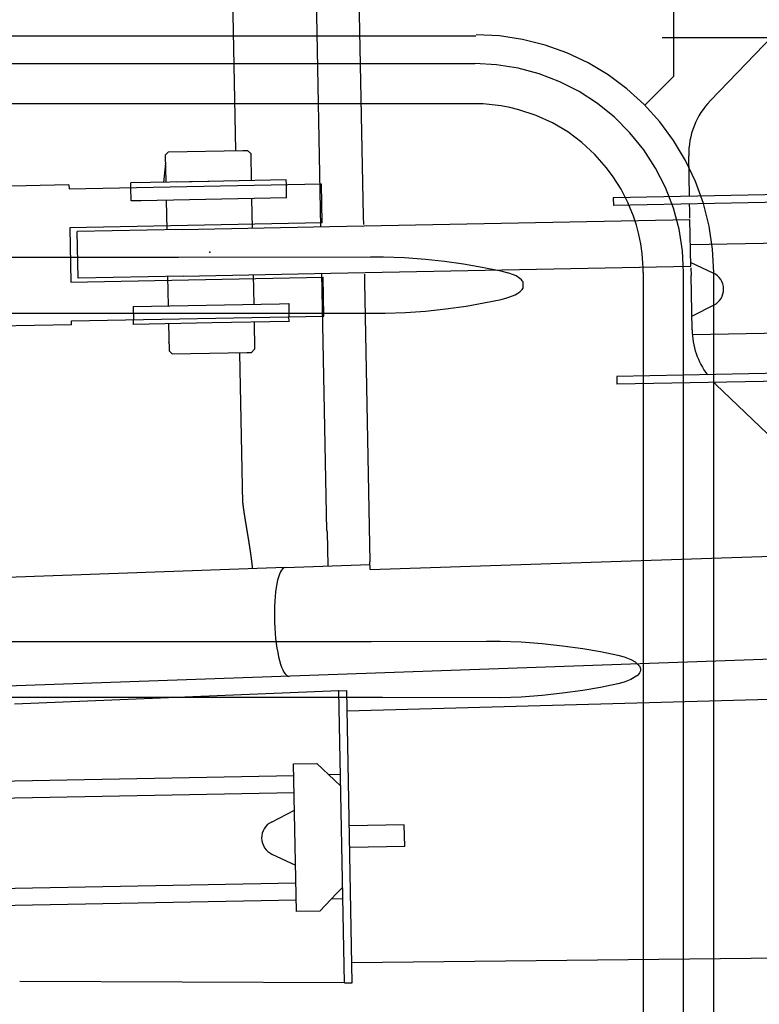
# Model space of a CAD drawing. Units: millimetres. Extents: x -30325 to 129253, y -55476 to 38565.
# Drawn here: x -25055 to -24579, y 26257 to 26890 of the extents above; entities that cross this region are included whole.
import ezdxf

# ---------------------------------------------------------------- set-up
doc = ezdxf.new("R2010")
doc.units = ezdxf.units.MM
doc.layers.add('LY_1', color=7, linetype='Continuous')

# ---------------------------------------------------------------- blocks, each defined once
blk = doc.blocks.new('A$C0E982589')
at = {"layer": 'LY_1', "color": 104, "linetype": 'Continuous'}
for p, q in [((9043.1, 13983.06), (9043.1, 14088.56)), ((8479.29, 14008.85), (8915.69, 14008.85)), ((10679.92, 14007.54), (9035.57, 14007.54)), ((8478.59, 13991.03), (8914.99, 13991.04)), ((9024.33, 13964.27), (9043.1, 13983.06)), ((8847.99, 13866.63), (8856.34, 13866.64)), ((8931.84, 13857.72), (8936.35, 13856.53)), ((9023.42, 11856.54), (9023.42, 13856.56)), ((9049.29, 12856.55), (9049.29, 13856.56)), ((9068.65, 12856.55), (9068.65, 13856.56)), ((8945.9, 13850.81), (8945.93, 13846.36)), ((8856.33, 13830.41), (8857.46, 13830.41)), ((8922.6, 13619.37), (8931.33, 13619.38)), ((9007, 13610.4), (9011.01, 13609.3)), ((9011.01, 13609.3), (9015.38, 13607.67)), ((9015.38, 13607.67), (9018.14, 13606.16)), ((9018.14, 13606.16), (9021.08, 13603.15)), ((9015.38, 13594.77), (9011.01, 13593.15)), ((9019.17, 13597.05), (9015.38, 13594.77)), ((9011.01, 13593.15), (9007, 13592.04))]:
    blk.add_line(p, q, dxfattribs=at)
at = {"layer": 'LY_1', "color": 12, "linetype": 'Continuous'}
for p, q in [((8761.48, 13935.04), (8758.78, 14074.19)), ((8839.83, 14072.77), (8843.31, 13892.62)), ((9066.55, 13967.3), (9162.08, 14066.6)), ((8816.11, 13886.09), (8812.91, 14051.58)), ((8717.99, 13934.2), (8716.02, 13932.16)), ((8716.02, 13932.16), (8716.36, 13914.66)), ((8717.99, 13934.2), (8765.97, 13935.13)), ((8765.97, 13935.13), (8768.98, 13935.18)), ((8768.98, 13935.18), (8771.01, 13933.22)), ((8771.01, 13933.22), (8771.35, 13915.73)), ((9053.1, 13905.68), (9052.6, 13931.67)), ((8716.13, 13926.81), (8714.98, 13914.64)), ((8771.11, 13927.67), (8771.12, 13927.67)), ((8654.07, 13912.96), (8578.4, 13911.49)), ((8654.07, 13912.96), (8654.12, 13910.46)), ((8654.12, 13910.46), (8816.4, 13913.6)), ((8744.35, 13915.2), (8693.87, 13914.23)), ((8693.93, 13911.23), (8693.87, 13914.23)), ((8694.09, 13902.73), (8693.93, 13911.23)), ((8793.85, 13916.16), (8723.29, 13914.8)), ((8793.91, 13913.16), (8793.85, 13916.16)), ((8794.07, 13904.66), (8793.91, 13913.16)), ((8816.89, 13888.6), (8816.4, 13913.6)), ((9606.2, 13916.38), (9004.1, 13904.73)), ((9606.3, 13911.38), (9004.2, 13899.73)), ((8700.45, 13902.85), (8694.09, 13902.73)), ((8794.07, 13904.66), (8700.45, 13902.85)), ((8716.59, 13903.16), (8716.95, 13884.17)), ((8771.57, 13904.23), (8771.94, 13885.23)), ((9004.1, 13904.73), (9004.2, 13899.73)), ((9053.27, 13896.68), (9053.2, 13900.68)), ((8843.31, 13892.62), (8843.41, 13887.62)), ((9053.37, 13891.68), (9053.27, 13896.68)), ((8816.89, 13888.6), (8654.6, 13885.46)), ((8726.95, 13884.36), (8821.93, 13886.2)), ((8821.93, 13886.2), (9053.39, 13890.68)), ((9053.97, 13860.69), (9053.39, 13890.68)), ((8654.6, 13885.46), (8655.28, 13850.47)), ((8726.95, 13884.36), (8659.46, 13883.06)), ((8660.04, 13853.06), (8659.46, 13883.06)), ((9054, 13874.69), (9179.52, 13877.12)), ((8822.51, 13856.21), (9053.97, 13860.69)), ((9068.37, 13856.3), (9054.22, 13862.86)), ((8727.53, 13854.37), (8660.04, 13853.06)), ((8717.53, 13854.17), (8717.9, 13835.18)), ((8727.53, 13854.37), (8822.51, 13856.21)), ((8772.52, 13855.24), (8772.89, 13836.24)), ((8819.89, 13690.6), (8816.69, 13856.09)), ((8844.03, 13855.62), (8844.13, 13850.62)), ((9053.99, 13859.69), (9054.09, 13854.69)), ((9054.76, 13819.69), (9054.09, 13854.69)), ((8655.28, 13850.47), (8817.56, 13853.61)), ((8818.05, 13828.61), (8817.56, 13853.61)), ((8844.13, 13850.62), (8847.61, 13670.47)), ((8695.41, 13834.74), (8789.5, 13836.56)), ((8789.5, 13836.56), (8795.39, 13836.68)), ((8795.39, 13836.68), (8795.55, 13828.18)), ((9068.77, 13835.63), (9054.87, 13828.52)), ((8695.41, 13834.74), (8695.57, 13826.24)), ((8655.81, 13822.97), (8580.14, 13821.51)), ((8655.77, 13825.47), (8818.05, 13828.61)), ((8655.81, 13822.97), (8655.77, 13825.47)), ((8695.63, 13823.24), (8695.57, 13826.24)), ((8746.11, 13824.22), (8695.63, 13823.24)), ((8718.12, 13823.68), (8718.46, 13806.18)), ((8795.61, 13825.18), (8746.11, 13824.22)), ((8773.11, 13824.74), (8773.45, 13807.25)), ((8795.61, 13825.18), (8795.55, 13828.18)), ((8773.22, 13818.69), (8773.23, 13818.69)), ((9055.19, 13816.7), (9180.64, 13819.13)), ((8720.5, 13804.22), (8718.46, 13806.18)), ((8720.5, 13804.22), (8768.49, 13805.15)), ((8765.87, 13708.25), (8763.99, 13805.06)), ((8768.49, 13805.15), (8771.49, 13805.21)), ((8771.49, 13805.21), (8773.45, 13807.25)), ((9608.43, 13801.4), (9006.33, 13789.75)), ((9608.52, 13796.4), (9006.43, 13784.75)), ((9006.33, 13789.75), (9006.43, 13784.75)), ((9169.38, 13689.1), (9070.09, 13784.63)), ((8832.93, 13574.68), (15586.56, 13759.98)), ((8820.66, 13667.83), (8820.23, 13689.87)), ((8847.71, 13665.47), (8847.61, 13670.47)), ((8847.71, 13665.47), (9172.56, 13676.47)), ((8793.1, 13666.85), (6923.58, 13600.52)), ((8793.11, 13666.85), (8793.1, 13666.85)), ((8793.11, 13666.85), (8847.65, 13668.79)), ((9648.16, 13627.14), (7890.76, 13564.79)), ((8827.68, 13587.6), (8619.02, 13578.84)), ((8827.12, 13587.58), (8826.96, 13587.57)), ((8827.12, 13587.58), (8827.12, 13587.57)), ((8827.18, 13587.54), (8827.32, 13587.47)), ((8827.68, 13587.59), (8832.68, 13587.68)), ((8831.26, 13399.62), (8827.68, 13587.59)), ((8836.26, 13399.72), (8832.68, 13587.68)), ((8836.4, 13574.75), (8836.43, 13574.78)), ((8798.57, 13540.52), (8813.57, 13540.81)), ((8800.38, 13445.54), (8798.57, 13540.52)), ((8824.78, 13530.02), (8813.57, 13540.81)), ((8256.82, 13522.71), (8798.72, 13533.03)), ((8828.71, 13533.6), (8821.21, 13533.45)), ((8824.78, 13530.02), (8828.85, 13526.1)), ((8556.47, 13517.41), (8798.92, 13522.03)), ((8784.24, 13503.08), (8799.14, 13510.7)), ((8869.73, 13501.37), (8834.34, 13500.7)), ((8834.84, 13500.71), (8834.88, 13500.71)), ((8869.99, 13487.37), (8869.73, 13501.37)), ((8869.99, 13487.37), (8834.6, 13486.7)), ((8784.63, 13482.41), (8799.81, 13475.36)), ((8836.01, 13412.72), (15591.8, 13484.52)), ((8557.57, 13459.42), (8800.03, 13464.04)), ((8826.17, 13457.03), (8815.38, 13445.83)), ((8830.09, 13461.11), (8826.17, 13457.03)), ((8415.12, 13445.71), (8800.24, 13453.04)), ((8830.23, 13453.61), (8822.73, 13453.47)), ((8815.38, 13445.83), (8800.38, 13445.54)), ((8839.49, 13412.78), (8839.51, 13412.75)), ((8831.26, 13399.61), (8622.42, 13400.42)), ((8831.26, 13399.62), (8836.26, 13399.72))]:
    blk.add_line(p, q, dxfattribs=at)
at = {"layer": 'LY_1', "color": 104, "linetype": 'Continuous'}
for points in [[(9068.65, 13856.56), (9067.92, 13871.56), (9065.72, 13886.41), (9062.07, 13900.97), (9057.02, 13915.11), (9050.61, 13928.68), (9042.9, 13941.56), (9033.97, 13953.62), (9023.9, 13964.75), (9012.79, 13974.83), (9000.75, 13983.78), (8987.89, 13991.49), (8974.33, 13997.91), (8960.21, 14002.97), (8945.67, 14006.62), (8930.84, 14008.82), (8915.86, 14009.56)], [(9049.29, 13856.56), (9048.55, 13870.62), (9046.35, 13884.52), (9042.71, 13898.11), (9037.68, 13911.26), (9031.29, 13923.8), (9023.64, 13935.6), (9014.79, 13946.54), (9004.85, 13956.49), (8993.93, 13965.35), (8982.14, 13973.02), (8969.62, 13979.41), (8956.49, 13984.45), (8942.91, 13988.1), (8929.03, 13990.3), (8914.99, 13991.04)], [(8914.79, 13965.21), (8805.69, 13965.21), (8696.58, 13965.21), (8642.03, 13965.21), (8587.48, 13965.21), (8532.93, 13965.21), (8478.38, 13965.21)], [(8920.33, 13965.06), (8917.56, 13965.17), (8914.79, 13965.21)], [(8965.01, 13952.87), (8954.4, 13957.7), (8943.33, 13961.37), (8937.66, 13962.76), (8931.93, 13963.83), (8926.15, 13964.6), (8920.33, 13965.06)], [(8999.78, 13924.08), (8992.26, 13932.61), (8983.9, 13940.3), (8974.78, 13947.08), (8965.01, 13952.87)], [(9023.36, 13856.56), (9023.32, 13859.65), (9023.18, 13862.74), (9022.65, 13868.91), (9021.77, 13875.03), (9020.54, 13881.1), (9018.96, 13887.08), (9017.05, 13892.96), (9013.47, 13901.75), (9009.15, 13910.19), (9004.11, 13918.22), (8999.78, 13924.08)], [(8477.87, 13866.42), (8601.2, 13866.48), (8724.58, 13866.56), (8847.99, 13866.63)], [(8856.34, 13866.64), (8869.83, 13866.24), (8883.29, 13865.23)], [(8883.29, 13865.23), (8895.51, 13863.9), (8907.68, 13862.22), (8919.8, 13860.18), (8931.84, 13857.72)], [(8944.01, 13852.86), (8941.62, 13854.4), (8939.91, 13855.22), (8936.35, 13856.53)], [(8945.9, 13850.81), (8945.5, 13851.38), (8945.04, 13851.91), (8944.01, 13852.86)], [(8936.91, 13840.78), (8940.93, 13842.37), (8942.82, 13843.41)], [(8942.82, 13843.41), (8943.99, 13844.25), (8945.05, 13845.22), (8945.52, 13845.76), (8945.93, 13846.36)], [(8883.29, 13831.79), (8896.45, 13833.23), (8909.56, 13835.09), (8920.82, 13837.04), (8932, 13839.38)], [(8932, 13839.38), (8935.71, 13840.39), (8936.91, 13840.78)], [(8477.86, 13830.6), (8572.44, 13830.55), (8667.05, 13830.5), (8761.68, 13830.45), (8856.33, 13830.41)], [(8857.46, 13830.41), (8870.39, 13830.82), (8883.29, 13831.79)], [(8477.86, 13619.14), (8551.95, 13619.18), (8626.05, 13619.22), (8700.17, 13619.26), (8774.3, 13619.3), (8848.45, 13619.33), (8922.6, 13619.37)], [(8931.33, 13619.38), (8944.82, 13618.99), (8958.29, 13617.99)], [(8958.29, 13617.99), (8971.45, 13616.55), (8984.55, 13614.69), (8995.81, 13612.74), (9007, 13610.4)], [(9021.08, 13603.15), (9021.22, 13602.86), (9021.36, 13602.51), (9021.46, 13602.16), (9021.53, 13601.8), (9021.57, 13601.44), (9021.55, 13600.73), (9021.39, 13600.04)], [(9021.39, 13600.04), (9021.32, 13599.84), (9021.16, 13599.46), (9020.97, 13599.09), (9020.49, 13598.39), (9019.4, 13597.25), (9019.17, 13597.05)], [(9007, 13592.04), (8995.82, 13589.71), (8984.58, 13587.76), (8971.46, 13585.9), (8958.29, 13584.46)], [(8931.33, 13583.07), (8855.72, 13583.11), (8780.12, 13583.15), (8704.53, 13583.19), (8628.96, 13583.23), (8553.4, 13583.27), (8477.86, 13583.3)], [(8958.29, 13584.46), (8944.82, 13583.46), (8931.33, 13583.07)]]:
    blk.add_lwpolyline(points, dxfattribs=at)
at = {"layer": 'LY_1', "color": 12, "linetype": 'Continuous'}
for centre, radius, start, end in [((9102.59, 13932.64), 50, 136.10878, 181.10878), ((8714.57, 13926.43), 1.61, 6.46987, 13.72348), ((8719.79, 13927.03), 3.67, 183.59582, 186.55411), ((9063.53, 13845.87), 11.5, 1.10878, 65.10878), ((9063.53, 13845.87), 11.5, 297.10878, 1.10878), ((9104.75, 13820.66), 50, 181.10878, 216.55931), ((8716.79, 13811.85), 1.61, 348.49408, 355.7477), ((8721.79, 13811.46), 3.43, 175.69077, 178.68364), ((9104.75, 13820.66), 50, 223.95241, 226.10878), ((8789.48, 13492.84), 11.5, 117.09028, 181.09028), ((8789.48, 13492.84), 11.5, 181.09028, 245.09028)]:
    blk.add_arc(centre, radius, start, end, dxfattribs=at)
for centre, major_axis, ratio, start_param, end_param in [((8820.89, 13690.62), (-0.019, 1), 0.994096, 1.570796, 2.403779), ((8794.35, 13631.87), (-1.24, 34.98), 0.231333, 0.001581, 3.14159), ((8794.35, 13631.87), (-1.24, 34.98), 0.231333, 0, 3.141592)]:
    blk.add_ellipse(centre, major_axis=major_axis, ratio=ratio, start_param=start_param, end_param=end_param, dxfattribs=at)
at = {"layer": 'LY_1', "color": 12, "linetype": 'Continuous', "start_tangent": (0.020993, -0.99978), "end_tangent": (0.103123, -0.994669)}
blk.add_spline([(8765.87, 13708.25), (8765.87, 13708.04), (8765.88, 13707.84), (8765.9, 13707.63), (8765.91, 13707.42), (8765.93, 13707.22), (8765.95, 13707.01), (8765.97, 13706.8), (8765.99, 13706.6), (8766.02, 13706.39), (8766.04, 13706.18), (8766.07, 13705.98), (8766.09, 13705.77), (8766.12, 13705.56), (8766.14, 13705.36), (8766.17, 13705.15), (8766.2, 13704.95), (8766.23, 13704.74), (8766.25, 13704.53), (8766.28, 13704.33), (8766.31, 13704.12), (8766.34, 13703.92), (8766.37, 13703.71), (8766.4, 13703.5), (8766.43, 13703.3), (8766.46, 13703.09), (8766.49, 13702.89), (8766.52, 13702.68), (8766.56, 13702.48), (8766.59, 13702.27), (8766.62, 13702.07), (8766.65, 13701.86), (8766.68, 13701.66), (8766.71, 13701.45), (8766.75, 13701.24), (8766.78, 13701.04), (8766.81, 13700.83), (8766.84, 13700.63), (8766.88, 13700.42), (8766.91, 13700.22), (8766.94, 13700.01), (8766.97, 13699.81), (8767.01, 13699.6), (8767.04, 13699.4), (8767.07, 13699.19), (8767.11, 13698.99), (8767.14, 13698.78), (8767.17, 13698.58), (8767.21, 13698.37), (8767.24, 13698.17), (8767.27, 13697.96), (8767.31, 13697.76), (8767.34, 13697.55), (8767.37, 13697.35), (8767.41, 13697.14), (8767.44, 13696.94), (8767.48, 13696.73), (8767.51, 13696.53), (8767.54, 13696.32), (8767.58, 13696.12), (8767.61, 13695.91), (8767.65, 13695.71), (8767.68, 13695.5), (8767.71, 13695.3), (8767.75, 13695.09), (8767.78, 13694.89), (8767.82, 13694.68), (8767.85, 13694.48), (8767.89, 13694.27), (8767.92, 13694.07), (8767.95, 13693.86), (8767.99, 13693.66), (8768.02, 13693.45), (8768.06, 13693.25), (8768.09, 13693.04), (8768.12, 13692.84), (8768.16, 13692.63), (8768.19, 13692.43), (8768.23, 13692.22), (8768.26, 13692.02), (8768.29, 13691.81), (8768.33, 13691.61), (8768.36, 13691.4), (8768.4, 13691.2), (8768.43, 13690.99), (8768.47, 13690.79), (8768.5, 13690.58), (8768.53, 13690.38), (8768.57, 13690.17), (8768.6, 13689.97), (8768.64, 13689.76), (8768.67, 13689.56), (8768.7, 13689.35), (8768.74, 13689.14), (8768.77, 13688.94), (8768.8, 13688.73), (8768.84, 13688.53), (8768.87, 13688.32), (8768.91, 13688.12), (8768.94, 13687.91), (8768.97, 13687.71), (8769.01, 13687.5), (8769.04, 13687.3), (8769.07, 13687.09), (8769.11, 13686.89), (8769.14, 13686.68), (8769.17, 13686.48), (8769.21, 13686.27), (8769.24, 13686.07), (8769.27, 13685.86), (8769.31, 13685.66), (8769.34, 13685.45), (8769.37, 13685.25), (8769.41, 13685.04), (8769.44, 13684.84), (8769.47, 13684.63), (8769.51, 13684.43), (8769.54, 13684.22), (8769.57, 13684.02), (8769.6, 13683.81), (8769.64, 13683.61), (8769.67, 13683.4), (8769.7, 13683.2), (8769.73, 13682.99), (8769.77, 13682.78), (8769.8, 13682.58), (8769.83, 13682.37), (8769.86, 13682.17), (8769.89, 13681.96), (8769.93, 13681.76), (8769.96, 13681.55), (8769.99, 13681.35), (8770.02, 13681.14), (8770.05, 13680.94), (8770.09, 13680.73), (8770.12, 13680.53), (8770.15, 13680.32), (8770.18, 13680.11), (8770.21, 13679.91), (8770.24, 13679.7), (8770.27, 13679.5), (8770.3, 13679.29), (8770.33, 13679.09), (8770.37, 13678.88), (8770.4, 13678.68), (8770.43, 13678.47), (8770.46, 13678.26), (8770.49, 13678.06), (8770.52, 13677.85), (8770.55, 13677.65), (8770.58, 13677.44), (8770.61, 13677.24), (8770.64, 13677.03), (8770.67, 13676.83), (8770.7, 13676.62), (8770.73, 13676.41), (8770.76, 13676.21), (8770.79, 13676), (8770.81, 13675.8), (8770.84, 13675.59), (8770.87, 13675.39), (8770.9, 13675.18), (8770.93, 13674.97), (8770.96, 13674.77), (8770.99, 13674.56), (8771.02, 13674.36), (8771.04, 13674.15), (8771.07, 13673.94), (8771.1, 13673.74), (8771.13, 13673.53), (8771.16, 13673.33), (8771.18, 13673.12), (8771.21, 13672.91), (8771.24, 13672.71), (8771.26, 13672.5), (8771.29, 13672.3), (8771.32, 13672.09), (8771.35, 13671.88), (8771.37, 13671.68), (8771.4, 13671.47), (8771.42, 13671.27), (8771.45, 13671.06), (8771.48, 13670.85), (8771.5, 13670.65), (8771.53, 13670.44), (8771.55, 13670.23), (8771.58, 13670.03), (8771.6, 13669.82), (8771.63, 13669.61), (8771.65, 13669.41), (8771.68, 13669.2), (8771.7, 13669), (8771.73, 13668.79), (8771.75, 13668.58), (8771.77, 13668.38), (8771.8, 13668.17), (8771.82, 13667.96), (8771.84, 13667.76), (8771.87, 13667.55), (8771.89, 13667.34), (8771.91, 13667.14), (8771.93, 13666.93), (8771.96, 13666.72), (8771.98, 13666.52), (8772, 13666.31), (8772.02, 13666.1)], degree=3, dxfattribs=at)
at = {"layer": 'LY_1', "color": 20, "linetype": 'Continuous'}
blk.add_point((8744.74, 13869.7), dxfattribs=at)

msp = doc.modelspace()

# ---------------------------------------------------------------- block references
msp.add_blockref('A$C0E982589', (-33677.22, 12871.01))

doc.saveas('drawing.dxf')
